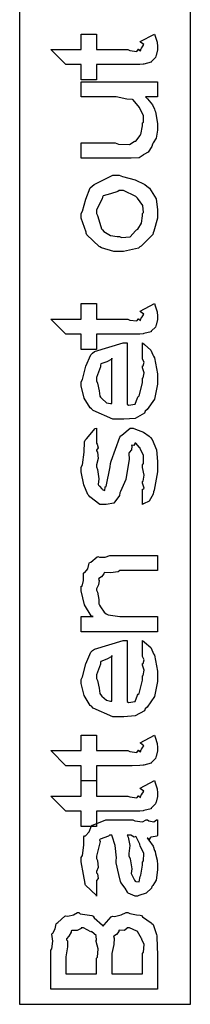
# Model space of a CAD drawing. Extents: x 0.3 to 8, y 0.4 to 11.6.
# Drawn here: x 1.2 to 1.3, y 1.8 to 2.7 of the extents above; entities that cross this region are included whole.
import ezdxf

# ---------------------------------------------------------------- set-up
doc = ezdxf.new("R2010")
doc.units = 0
doc.header["$MEASUREMENT"] = 0

msp = doc.modelspace()

# ---------------------------------------------------------------- linework, layer by layer
at = {"color": 7}
msp.add_lwpolyline([(1.19251, 1.80821), (1.34415, 1.80821), (1.34415, 4.01156), (1.19251, 4.01156), (1.19251, 1.80821)], close=True, dxfattribs=at)
at = {"color": 0}
for points in [[(1.2473, 2.66872), (1.26076, 2.66872), (1.26076, 2.65506), (1.28854, 2.65506), (1.29033, 2.65419), (1.29668, 2.65338), (1.29803, 2.65522), (1.2983, 2.65528), (1.29847, 2.65483), (1.29988, 2.65386), (1.30047, 2.65603), (1.30069, 2.65614), (1.30085, 2.65619), (1.30156, 2.65744), (1.30156, 2.65788), (1.30183, 2.65788), (1.30275, 2.65935), (1.29993, 2.66157), (1.2996, 2.662), (1.31241, 2.66872), (1.31301, 2.66689), (1.31469, 2.6614), (1.31501, 2.65776), (1.31501, 2.65657), (1.31501, 2.65474), (1.31371, 2.64974), (1.31349, 2.64919), (1.31333, 2.648), (1.30975, 2.64447), (1.30937, 2.64421), (1.30937, 2.64382), (1.30297, 2.64214), (1.30221, 2.64204), (1.30221, 2.64204), (1.29933, 2.64165), (1.29233, 2.6416), (1.29006, 2.6416), (1.26076, 2.6416), (1.26076, 2.62815), (1.2473, 2.62815), (1.2473, 2.6416), (1.23363, 2.6416), (1.22018, 2.65506), (1.2473, 2.65506), (1.2473, 2.66872)], [(1.31501, 2.61296), (1.30438, 2.61296), (1.30601, 2.61133), (1.31067, 2.60607), (1.31219, 2.60221), (1.31263, 2.60101), (1.31322, 2.59978), (1.31501, 2.58931), (1.31501, 2.58583), (1.31501, 2.58344), (1.31387, 2.57633), (1.31122, 2.57215), (1.31046, 2.57107), (1.31008, 2.56913), (1.30655, 2.56386), (1.30275, 2.56201), (1.30221, 2.56153), (1.30221, 2.56147), (1.29868, 2.55903), (1.29152, 2.55871), (1.28919, 2.55871), (1.2473, 2.55871), (1.2473, 2.57215), (1.27747, 2.57215), (1.28034, 2.57113), (1.29006, 2.57081), (1.29429, 2.5734), (1.29483, 2.57368), (1.29586, 2.57383), (1.2995, 2.57883), (1.29982, 2.57954), (1.3002, 2.57964), (1.30156, 2.58735), (1.30156, 2.58996), (1.30248, 2.59071), (1.30264, 2.5964), (1.29955, 2.602), (1.29917, 2.60297), (1.2989, 2.60368), (1.29347, 2.6104), (1.29288, 2.61079), (1.29288, 2.61079), (1.28767, 2.61106), (1.27839, 2.61296), (1.2753, 2.61296), (1.2473, 2.61296), (1.2473, 2.62642), (1.31501, 2.62642), (1.31501, 2.61296)], [(1.28029, 2.47581), (1.27617, 2.47581), (1.2651, 2.47922), (1.2638, 2.47993), (1.26325, 2.48031), (1.2523, 2.49078), (1.25164, 2.49208), (1.25154, 2.49317), (1.2473, 2.50553), (1.2473, 2.50965), (1.24828, 2.51161), (1.25121, 2.52229), (1.25522, 2.53233), (1.25685, 2.53396), (1.25864, 2.53532), (1.27535, 2.54351), (1.28094, 2.54351), (1.28392, 2.54249), (1.29521, 2.5395), (1.30384, 2.53537), (1.30546, 2.53375), (1.30785, 2.53196), (1.31382, 2.52262), (1.31501, 2.51286), (1.31501, 2.50965), (1.31501, 2.50537), (1.31176, 2.49388), (1.31111, 2.49251), (1.31073, 2.49089), (1.30047, 2.48062), (1.29917, 2.47993), (1.29803, 2.47889), (1.28468, 2.47581), (1.28029, 2.47581)], [(1.28116, 2.48926), (1.28306, 2.48822), (1.29071, 2.48899), (1.29548, 2.49414), (1.29635, 2.49511), (1.2976, 2.49561), (1.30085, 2.50097), (1.30156, 2.50749), (1.30156, 2.50965), (1.30248, 2.51042), (1.30194, 2.51682), (1.29722, 2.52322), (1.29635, 2.52419), (1.29586, 2.52458), (1.28463, 2.53006), (1.28094, 2.53006), (1.2798, 2.52897), (1.27308, 2.52696), (1.26684, 2.52518), (1.26597, 2.52419), (1.2657, 2.52262), (1.26076, 2.51286), (1.26076, 2.50965), (1.26179, 2.50771), (1.26363, 2.50092), (1.2651, 2.4961), (1.26597, 2.49511), (1.26743, 2.49365), (1.27329, 2.49001), (1.27915, 2.48926), (1.28116, 2.48926)], [(1.2473, 2.42964), (1.26076, 2.42964), (1.26076, 2.41596), (1.28854, 2.41596), (1.29033, 2.4151), (1.29668, 2.41428), (1.29803, 2.41612), (1.2983, 2.41618), (1.29847, 2.41575), (1.29988, 2.41476), (1.30047, 2.41694), (1.30069, 2.41704), (1.30085, 2.4171), (1.30156, 2.41835), (1.30156, 2.41878), (1.30183, 2.41878), (1.30275, 2.42025), (1.29993, 2.42247), (1.2996, 2.4229), (1.31241, 2.42964), (1.31301, 2.42779), (1.31469, 2.42231), (1.31501, 2.41868), (1.31501, 2.41749), (1.31501, 2.41564), (1.31371, 2.41064), (1.31349, 2.4101), (1.31333, 2.4089), (1.30975, 2.40539), (1.30937, 2.40511), (1.30937, 2.40474), (1.30297, 2.40306), (1.30221, 2.40294), (1.30221, 2.40294), (1.29933, 2.40256), (1.29233, 2.4025), (1.29006, 2.4025), (1.26076, 2.4025), (1.26076, 2.38906), (1.2473, 2.38906), (1.2473, 2.4025), (1.23363, 2.4025), (1.22018, 2.41596), (1.2473, 2.41596), (1.2473, 2.42964)], [(1.30156, 2.38129), (1.30156, 2.39475), (1.30351, 2.39328), (1.30899, 2.3884), (1.31094, 2.38433), (1.31154, 2.38303), (1.31241, 2.38163), (1.31501, 2.36751), (1.31501, 2.36285), (1.31501, 2.35835), (1.31225, 2.345), (1.30579, 2.33572), (1.30394, 2.33421), (1.30335, 2.33242), (1.29526, 2.3279), (1.28501, 2.32704), (1.28159, 2.32704), (1.2753, 2.32704), (1.25794, 2.33479), (1.25642, 2.33637), (1.25512, 2.33718), (1.24996, 2.34592), (1.2473, 2.35667), (1.2473, 2.36025), (1.24828, 2.36247), (1.25132, 2.37408), (1.25561, 2.38428), (1.25729, 2.38585), (1.25908, 2.3871), (1.28441, 2.39481), (1.28789, 2.39475), (1.28789, 2.3405), (1.2893, 2.33974), (1.29516, 2.3406), (1.29722, 2.34614), (1.29787, 2.34722), (1.29874, 2.34776), (1.30156, 2.35954), (1.30156, 2.3635), (1.30226, 2.36372), (1.30324, 2.36833), (1.30156, 2.37283), (1.30156, 2.37435), (1.3021, 2.37446), (1.30324, 2.37761), (1.30156, 2.38037), (1.30156, 2.38129)], [(1.27443, 2.38129), (1.27438, 2.38043), (1.27009, 2.3781), (1.26477, 2.37619), (1.26423, 2.37522), (1.26439, 2.37369), (1.26076, 2.36426), (1.26076, 2.36111), (1.26179, 2.35915), (1.26325, 2.35238), (1.2638, 2.34771), (1.26445, 2.34679), (1.26564, 2.34543), (1.26977, 2.34164), (1.27324, 2.34093), (1.27443, 2.34093), (1.27443, 2.38129)], [(1.30156, 2.25157), (1.30156, 2.26503), (1.30172, 2.26486), (1.30324, 2.2659), (1.30156, 2.27046), (1.30156, 2.27197), (1.30226, 2.27214), (1.30324, 2.2774), (1.30156, 2.2844), (1.30156, 2.28674), (1.30264, 2.28782), (1.30264, 2.29482), (1.29955, 2.30126), (1.29917, 2.30214), (1.29912, 2.30208), (1.29586, 2.30583), (1.29483, 2.30583), (1.29488, 2.30539), (1.29396, 2.30376), (1.2919, 2.30425), (1.29179, 2.3041), (1.29217, 2.30322), (1.29185, 2.29997), (1.28978, 2.29758), (1.28962, 2.29671), (1.28984, 2.29183), (1.28691, 2.27371), (1.28219, 2.26297), (1.28159, 2.26178), (1.28121, 2.25939), (1.27606, 2.25282), (1.26928, 2.25157), (1.26705, 2.25157), (1.26374, 2.25157), (1.2549, 2.25825), (1.25382, 2.2596), (1.25316, 2.26025), (1.24964, 2.26882), (1.2473, 2.2806), (1.2473, 2.28456), (1.24828, 2.28678), (1.24969, 2.29785), (1.25018, 2.30713), (1.25078, 2.30843), (1.25202, 2.30963), (1.25962, 2.31879), (1.26076, 2.31928), (1.26076, 2.30583), (1.26141, 2.30496), (1.26233, 2.30165), (1.26076, 2.29969), (1.26076, 2.2991), (1.26174, 2.29785), (1.26233, 2.29232), (1.26076, 2.28678), (1.26076, 2.285), (1.26179, 2.28261), (1.26277, 2.27436), (1.26217, 2.26932), (1.2625, 2.2685), (1.26331, 2.26785), (1.26537, 2.26546), (1.2658, 2.26503), (1.26597, 2.26503), (1.26629, 2.26454), (1.2683, 2.26383), (1.26835, 2.26682), (1.26857, 2.26719), (1.26922, 2.26753), (1.2728, 2.28489), (1.27335, 2.28782), (1.27378, 2.29004), (1.28138, 2.31119), (1.28246, 2.31233), (1.28333, 2.31304), (1.29082, 2.31928), (1.29331, 2.31928), (1.29543, 2.31825), (1.30259, 2.3156), (1.30763, 2.31222), (1.30872, 2.31082), (1.31029, 2.30914), (1.3142, 2.30007), (1.31501, 2.28971), (1.31501, 2.28629), (1.31501, 2.28043), (1.31208, 2.26426), (1.31154, 2.26286), (1.31122, 2.26064), (1.30763, 2.25435), (1.30259, 2.25201), (1.30156, 2.25157)], [(1.31501, 2.20637), (1.31501, 2.19293), (1.28138, 2.19293), (1.28002, 2.19185), (1.27318, 2.19081), (1.26797, 2.19129), (1.26749, 2.19097), (1.26743, 2.19), (1.26532, 2.18728), (1.26277, 2.18576), (1.2625, 2.18511), (1.26304, 2.18419), (1.26255, 2.18012), (1.26076, 2.17671), (1.26076, 2.17557), (1.26168, 2.17372), (1.26298, 2.16737), (1.26293, 2.16331), (1.26336, 2.16233), (1.26445, 2.16081), (1.26759, 2.15614), (1.26939, 2.15462), (1.27009, 2.15429), (1.27101, 2.15375), (1.28154, 2.15213), (1.28507, 2.15213), (1.31501, 2.15213), (1.31501, 2.13867), (1.2473, 2.13867), (1.2473, 2.15213), (1.25772, 2.15213), (1.25609, 2.15278), (1.25013, 2.16249), (1.2473, 2.17486), (1.2473, 2.17904), (1.24796, 2.1791), (1.24937, 2.18403), (1.24909, 2.19032), (1.24947, 2.19119), (1.25029, 2.19114), (1.253, 2.1945), (1.25414, 2.19943), (1.25468, 2.20008), (1.25561, 2.20025), (1.26136, 2.20508), (1.26206, 2.20529), (1.26342, 2.20464), (1.26852, 2.20469), (1.27259, 2.20637), (1.274, 2.20637), (1.31501, 2.20637)], [(1.30156, 2.11746), (1.30156, 2.13092), (1.30351, 2.12944), (1.30899, 2.12457), (1.31094, 2.1205), (1.31154, 2.11919), (1.31241, 2.11778), (1.31501, 2.10368), (1.31501, 2.09901), (1.31501, 2.09451), (1.31225, 2.08117), (1.30579, 2.07189), (1.30394, 2.07036), (1.30335, 2.06858), (1.29526, 2.06407), (1.28501, 2.06321), (1.28159, 2.06321), (1.2753, 2.06321), (1.25794, 2.07096), (1.25642, 2.07254), (1.25512, 2.07335), (1.24996, 2.08208), (1.2473, 2.09283), (1.2473, 2.0964), (1.24828, 2.09864), (1.25132, 2.11025), (1.25561, 2.12044), (1.25729, 2.12201), (1.25908, 2.12326), (1.28441, 2.13097), (1.28789, 2.13092), (1.28789, 2.07667), (1.2893, 2.0759), (1.29516, 2.07676), (1.29722, 2.08231), (1.29787, 2.08339), (1.29874, 2.08393), (1.30156, 2.09571), (1.30156, 2.09967), (1.30226, 2.09987), (1.30324, 2.10449), (1.30156, 2.109), (1.30156, 2.11051), (1.3021, 2.11062), (1.30324, 2.11376), (1.30156, 2.11654), (1.30156, 2.11746)], [(1.27443, 2.11746), (1.27438, 2.1166), (1.27009, 2.11426), (1.26477, 2.11236), (1.26423, 2.11139), (1.26439, 2.10986), (1.26076, 2.10042), (1.26076, 2.09728), (1.26179, 2.09532), (1.26325, 2.08854), (1.2638, 2.08388), (1.26445, 2.08296), (1.26564, 2.0816), (1.26977, 2.07781), (1.27324, 2.0771), (1.27443, 2.0771), (1.27443, 2.11746)], [(1.2473, 2.04699), (1.26076, 2.04699), (1.26076, 2.03331), (1.28854, 2.03331), (1.29033, 2.03244), (1.29668, 2.03162), (1.29803, 2.03347), (1.2983, 2.03353), (1.29847, 2.0331), (1.29988, 2.03213), (1.30047, 2.03429), (1.30069, 2.0344), (1.30085, 2.03444), (1.30156, 2.03569), (1.30156, 2.03614), (1.30183, 2.03614), (1.30275, 2.0376), (1.29993, 2.03982), (1.2996, 2.04025), (1.31241, 2.04699), (1.31301, 2.04514), (1.31469, 2.03965), (1.31501, 2.03603), (1.31501, 2.03483), (1.31501, 2.03299), (1.31371, 2.028), (1.31349, 2.02746), (1.31333, 2.02626), (1.30975, 2.02274), (1.30937, 2.02246), (1.30937, 2.02208), (1.30297, 2.0204), (1.30221, 2.02029), (1.30221, 2.02029), (1.29933, 2.01992), (1.29233, 2.01986), (1.29006, 2.01986), (1.26076, 2.01986), (1.26076, 2.0064), (1.2473, 2.0064), (1.2473, 2.01986), (1.23363, 2.01986), (1.22018, 2.03331), (1.2473, 2.03331), (1.2473, 2.04699)], [(1.2473, 2.00663), (1.26076, 2.00663), (1.26076, 1.99294), (1.28854, 1.99294), (1.29033, 1.99208), (1.29668, 1.99126), (1.29803, 1.99311), (1.2983, 1.99317), (1.29847, 1.99274), (1.29988, 1.99175), (1.30047, 1.99393), (1.30069, 1.99403), (1.30085, 1.99408), (1.30156, 1.99533), (1.30156, 1.99576), (1.30183, 1.99576), (1.30275, 1.99724), (1.29993, 1.99946), (1.2996, 1.99989), (1.31241, 2.00663), (1.31301, 2.00478), (1.31469, 1.99929), (1.31501, 1.99567), (1.31501, 1.99447), (1.31501, 1.99262), (1.31371, 1.98762), (1.31349, 1.98708), (1.31333, 1.98589), (1.30975, 1.98236), (1.30937, 1.9821), (1.30937, 1.98172), (1.30297, 1.98004), (1.30221, 1.97993), (1.30221, 1.97993), (1.29933, 1.97954), (1.29233, 1.97949), (1.29006, 1.97949), (1.26076, 1.97949), (1.26076, 1.96604), (1.2473, 1.96604), (1.2473, 1.97949), (1.23363, 1.97949), (1.22018, 1.99294), (1.2473, 1.99294), (1.2473, 2.00663)], [(1.26076, 1.91749), (1.26076, 1.90403), (1.26065, 1.90457), (1.2511, 1.91379), (1.25056, 1.9151), (1.25072, 1.91547), (1.2492, 1.92339), (1.2473, 1.93457), (1.2473, 1.93832), (1.24828, 1.94011), (1.24953, 1.94933), (1.24964, 1.95676), (1.25013, 1.95763), (1.25105, 1.95751), (1.2543, 1.9611), (1.25631, 1.96642), (1.25707, 1.96718), (1.25799, 1.96729), (1.26917, 1.97174), (1.27291, 1.97174), (1.29309, 1.97174), (1.29494, 1.97081), (1.30167, 1.97017), (1.30498, 1.97174), (1.30612, 1.97174), (1.3072, 1.97097), (1.31159, 1.97017), (1.31414, 1.97174), (1.31501, 1.97174), (1.31501, 1.95828), (1.31474, 1.95731), (1.30921, 1.95632), (1.3085, 1.95611), (1.30856, 1.95574), (1.30769, 1.95437), (1.30601, 1.95546), (1.3059, 1.95546), (1.30731, 1.95383), (1.31105, 1.94857), (1.31241, 1.94476), (1.31284, 1.94374), (1.31333, 1.94179), (1.31474, 1.93593), (1.31501, 1.93201), (1.31501, 1.93072), (1.31501, 1.92757), (1.31377, 1.91829), (1.31083, 1.91357), (1.31002, 1.91271), (1.30953, 1.91108), (1.30481, 1.90679), (1.29847, 1.90457), (1.29722, 1.90403), (1.29499, 1.90403), (1.28897, 1.9069), (1.28832, 1.9075), (1.28843, 1.90756), (1.28626, 1.91118), (1.28235, 1.91618), (1.28203, 1.91726), (1.28203, 1.91726), (1.28062, 1.92344), (1.27839, 1.93371), (1.27812, 1.93571), (1.27855, 1.9381), (1.27736, 1.94906), (1.2747, 1.95725), (1.27443, 1.95828), (1.27226, 1.95828), (1.27134, 1.95719), (1.26401, 1.95464), (1.26358, 1.95394), (1.26391, 1.95253), (1.26266, 1.94656), (1.26076, 1.93972), (1.26076, 1.93744), (1.26168, 1.93576), (1.26233, 1.92953), (1.26076, 1.926), (1.26076, 1.92486), (1.26152, 1.92389), (1.26233, 1.91982), (1.26076, 1.91803), (1.26076, 1.91749)], [(1.28789, 1.95828), (1.28902, 1.95632), (1.29027, 1.94911), (1.28941, 1.94189), (1.28962, 1.93983), (1.29071, 1.93718), (1.29212, 1.92844), (1.29158, 1.92415), (1.29179, 1.92356), (1.29261, 1.92231), (1.2945, 1.91824), (1.29521, 1.91749), (1.29548, 1.91749), (1.29581, 1.91699), (1.29857, 1.91694), (1.2995, 1.92144), (1.29982, 1.92225), (1.3002, 1.92269), (1.30156, 1.93147), (1.30156, 1.9344), (1.30264, 1.93549), (1.3027, 1.942), (1.29971, 1.94862), (1.29939, 1.94982), (1.29928, 1.95036), (1.29602, 1.95665), (1.2957, 1.95697), (1.2957, 1.95692), (1.29423, 1.95649), (1.29125, 1.95828), (1.29027, 1.95828), (1.28789, 1.95828)], [(1.22018, 1.82167), (1.22018, 1.85618), (1.2211, 1.85732), (1.22186, 1.8641), (1.22105, 1.87028), (1.22126, 1.87115), (1.22213, 1.87131), (1.22403, 1.87506), (1.22484, 1.87961), (1.22539, 1.88026), (1.22642, 1.88069), (1.23276, 1.88633), (1.23363, 1.88678), (1.23526, 1.8865), (1.24047, 1.88769), (1.24394, 1.8896), (1.24513, 1.8896), (1.24627, 1.88857), (1.25674, 1.88687), (1.25772, 1.88633), (1.25881, 1.88504), (1.26608, 1.87853), (1.26662, 1.87765), (1.26754, 1.87858), (1.27383, 1.88579), (1.27487, 1.88633), (1.27676, 1.88612), (1.28273, 1.88764), (1.28707, 1.8896), (1.28854, 1.8896), (1.29027, 1.88872), (1.29619, 1.88743), (1.29971, 1.88738), (1.30069, 1.88699), (1.30167, 1.88574), (1.30943, 1.88058), (1.31002, 1.87983), (1.311, 1.8789), (1.3142, 1.87007), (1.31436, 1.86897), (1.31447, 1.86789), (1.31496, 1.85183), (1.31501, 1.84924), (1.31501, 1.82167), (1.22018, 1.82167)], [(1.23363, 1.83535), (1.26076, 1.83535), (1.26076, 1.84901), (1.26179, 1.84999), (1.26222, 1.85736), (1.26038, 1.86388), (1.26033, 1.86442), (1.26092, 1.8649), (1.2606, 1.86914), (1.25674, 1.87235), (1.2562, 1.87289), (1.25588, 1.87261), (1.24926, 1.87592), (1.24709, 1.87592), (1.24709, 1.87543), (1.24356, 1.87369), (1.23873, 1.87375), (1.23819, 1.87332), (1.23819, 1.87218), (1.23634, 1.86876), (1.23418, 1.86615), (1.23407, 1.86529), (1.23493, 1.86464), (1.23515, 1.8591), (1.23363, 1.85038), (1.23363, 1.8475), (1.23363, 1.83535)], [(1.27443, 1.83535), (1.30156, 1.83535), (1.30156, 1.85314), (1.30264, 1.85454), (1.30308, 1.86117), (1.30102, 1.86572), (1.30091, 1.86615), (1.30074, 1.86669), (1.29733, 1.87289), (1.29678, 1.87332), (1.29662, 1.87299), (1.29022, 1.87592), (1.2881, 1.87592), (1.28816, 1.87565), (1.28566, 1.87381), (1.28105, 1.87408), (1.28051, 1.87375), (1.28051, 1.87283), (1.27855, 1.87001), (1.27617, 1.86854), (1.27595, 1.86789), (1.2766, 1.86686), (1.27622, 1.86111), (1.27443, 1.85331), (1.27443, 1.85075), (1.27443, 1.83535)]]:
    msp.add_lwpolyline(points, close=True, dxfattribs=at)

doc.saveas('drawing.dxf')
